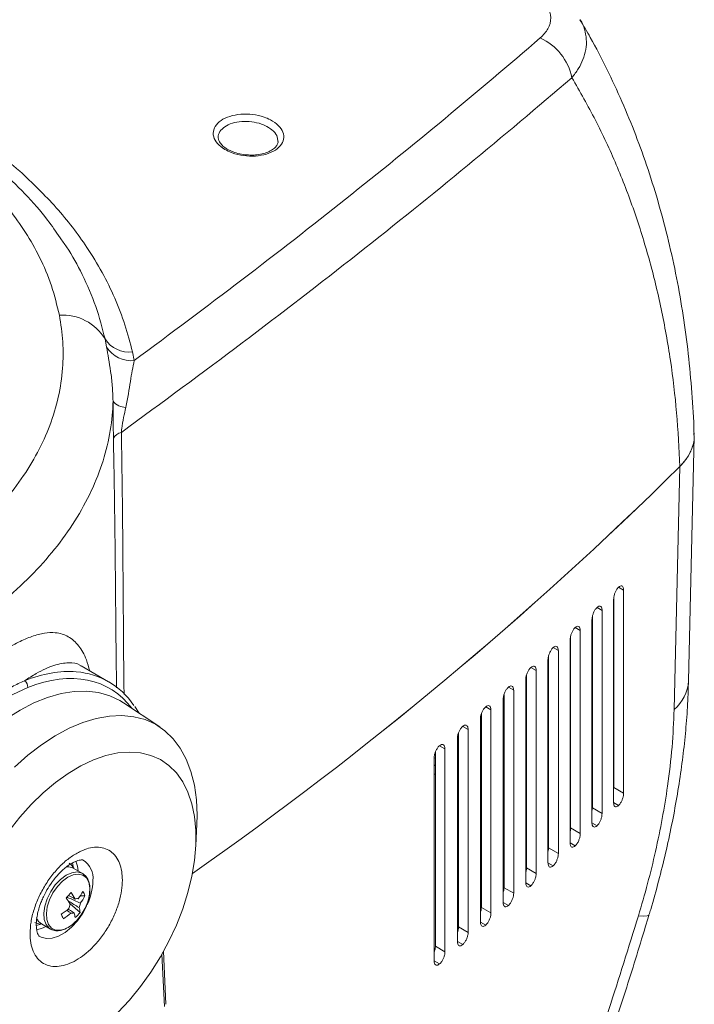
# Model space of a CAD drawing. Units: millimetres. Extents: x 16 to 579, y 14 to 406.
# Drawn here: x 522 to 548, y 335 to 372 of the extents above; entities that cross this region are included whole.
import ezdxf

# ---------------------------------------------------------------- set-up
doc = ezdxf.new("R2010")
doc.units = ezdxf.units.MM

msp = doc.modelspace()

# ---------------------------------------------------------------- linework, layer by layer
at = {"color": 7, "linetype": 'Continuous', "lineweight": 15}
for p, q in [((525.6015, 359.8152), (525.5414, 360.1162)), ((526.5666, 359.6325), (526.6337, 359.3086)), ((547.3751, 347.3238), (547.5833, 356.4689)), ((546.8338, 346.2534), (547.0447, 355.3405)), ((544.9446, 343.1299), (544.9446, 350.7237)), ((544.5698, 350.3686), (544.5698, 342.7748)), ((544.5806, 343.34), (544.5806, 350.4734)), ((544.1391, 342.3703), (544.1391, 349.9641)), ((543.7602, 349.6113), (543.7602, 342.0175)), ((543.7758, 342.58), (543.7758, 349.7332)), ((543.3249, 341.6157), (543.3249, 349.2095)), ((542.942, 348.8591), (542.942, 341.2652)), ((542.9623, 341.825), (542.9623, 348.9973)), ((542.5022, 340.866), (542.5022, 348.4599)), ((542.1153, 348.1117), (542.1153, 340.5179)), ((542.1401, 341.075), (542.1401, 348.2658)), ((525.6735, 347.2965), (524.6528, 347.8857)), ((541.6709, 340.1213), (541.6709, 347.7151)), ((541.28, 347.3693), (541.28, 339.7755)), ((541.3094, 340.33), (541.3094, 347.5387)), ((522.6508, 347.0774), (521.9002, 346.7291)), ((540.8311, 339.3815), (540.8311, 346.9753)), ((540.4363, 346.6318), (540.4363, 339.0379)), ((540.4702, 339.5898), (540.4702, 346.8159)), ((527.5893, 345.6017), (526.2285, 346.5083)), ((526.8144, 346.1179), (526.6554, 346.3674)), ((539.9828, 338.6466), (539.9828, 346.2404)), ((539.5841, 345.8991), (539.5841, 338.3053)), ((539.6225, 338.8546), (539.6225, 346.0974)), ((539.1262, 337.9165), (539.1262, 345.5103)), ((538.7235, 345.1713), (538.7235, 337.5775)), ((538.7664, 338.1242), (538.7664, 345.3833)), ((538.2611, 337.1913), (538.2611, 344.7851)), ((537.8546, 344.4483), (537.8546, 336.8545)), ((537.9018, 337.3987), (537.9018, 344.6687)), ((537.8546, 344.1527), (537.9018, 344.18)), ((544.5806, 343.34), (544.9446, 343.1299)), ((543.7758, 342.58), (544.1391, 342.3703)), ((528.9419, 341.1717), (528.9787, 341.9607)), ((542.9623, 341.825), (543.3249, 341.6157)), ((542.1401, 341.075), (542.5022, 340.866)), ((524.1743, 340.368), (524.1336, 340.3915)), ((524.6995, 340.1225), (524.3707, 340.3123)), ((541.3094, 340.33), (541.6709, 340.1213)), ((524.7907, 339.2808), (524.6217, 339.2914)), ((540.4702, 339.5898), (540.8311, 339.3815)), ((524.608, 338.6672), (524.2325, 338.9825)), ((539.6225, 338.8546), (539.9828, 338.6466)), ((522.9837, 338.3996), (523.0244, 338.3761)), ((523.1708, 338.2338), (523.4996, 338.044)), ((523.4996, 338.044), (523.5181, 338.034)), ((538.7664, 338.1242), (539.1262, 337.9165)), ((537.9018, 337.3987), (538.2611, 337.1913)), ((527.8206, 335.2272), (527.7299, 337.2091))]:
    msp.add_line(p, q, dxfattribs=at)
at = {"color": 8, "linetype": 'Continuous', "lineweight": 15}
for p, q in [((544.9446, 350.7237), (544.7584, 350.8312)), ((544.1391, 349.9641), (543.9509, 350.0727)), ((543.3249, 349.2095), (543.1348, 349.3193)), ((542.5022, 348.4599), (542.3101, 348.5708)), ((541.6709, 347.7151), (541.4768, 347.8272)), ((540.8311, 346.9753), (540.6351, 347.0885)), ((539.9828, 346.2404), (539.7849, 346.3547)), ((539.1262, 345.5103), (538.9263, 345.6257)), ((538.2611, 344.7851), (538.0594, 344.9016)), ((537.9018, 344.4502), (537.8655, 344.4292)), ((537.9018, 343.8222), (537.8546, 343.8518)), ((538.7664, 343.2728), (538.7235, 343.3004)), ((539.6225, 342.7139), (539.5841, 342.7393)), ((544.7575, 342.6664), (544.5698, 342.7747)), ((540.4702, 342.1452), (540.4363, 342.1682)), ((543.9499, 341.908), (543.7602, 342.0175)), ((541.3094, 341.5665), (541.28, 341.587)), ((543.1337, 341.1545), (542.942, 341.2652)), ((524.3249, 340.5155), (524.3654, 340.3036)), ((542.309, 340.406), (542.1153, 340.5178)), ((541.4757, 339.6625), (541.28, 339.7754)), ((540.6339, 338.9238), (540.4363, 339.0379)), ((523.1383, 338.2297), (522.9729, 338.1723)), ((539.7837, 338.19), (539.5841, 338.3052)), ((538.9251, 337.4611), (538.7235, 337.5774)), ((527.762, 335.1425), (527.6722, 337.1063)), ((538.0581, 336.737), (537.8546, 336.8544))]:
    msp.add_line(p, q, dxfattribs=at)
at = {"color": 7, "linetype": 'Continuous', "lineweight": 15, "flags": 128}
for points in [[(526.2285, 346.5083), (526.0996, 346.5886), (525.7157, 346.7705), (525.2994, 346.8884), (524.8548, 346.9412), (524.3861, 346.9285), (523.8978, 346.8503), (523.3946, 346.7074), (522.8814, 346.5011), (522.3629, 346.2335), (521.8443, 345.9071), (521.3304, 345.525), (520.8263, 345.0909), (520.3366, 344.6089), (519.8662, 344.0837), (519.4196, 343.5203), (519.0009, 342.9241), (518.6142, 342.3009), (518.2633, 341.6565), (517.9515, 340.9971), (517.6817, 340.3292)], [(528.9787, 341.9607), (528.9867, 342.2994), (528.961, 342.8821), (528.8843, 343.4294), (528.7572, 343.9361), (528.5811, 344.397), (528.3576, 344.8077), (528.089, 345.1642), (527.7778, 345.4629), (527.4272, 345.7009), (527.0406, 345.8759), (526.6217, 345.9862), (526.1748, 346.0306), (525.7041, 346.0088), (525.2143, 345.921), (524.7102, 345.768), (524.1967, 345.5513), (523.679, 345.273), (523.162, 344.936), (522.6508, 344.5434), (522.1506, 344.0991)], [(521.9461, 341.7058), (522.3517, 342.2227), (522.7809, 342.7023), (523.2289, 343.1392), (523.6907, 343.5284), (524.1611, 343.8657), (524.6349, 344.1472), (525.1068, 344.3699), (525.5715, 344.5312), (526.0238, 344.6294), (526.4587, 344.6633), (526.8714, 344.6326), (527.2571, 344.5376), (527.6117, 344.3793), (527.9312, 344.1596), (528.212, 343.8809), (528.4509, 343.5463), (528.6453, 343.1596), (528.7931, 342.725), (528.8925, 342.2474), (528.9425, 341.7321), (528.9425, 341.185), (528.8925, 340.612), (528.7931, 340.0196), (528.6453, 339.4144), (528.4509, 338.8032), (528.212, 338.1928), (527.9312, 337.5899), (527.6117, 337.0014), (527.2571, 336.4337), (526.8714, 335.8933), (526.4587, 335.3862), (526.0238, 334.9179)], [(523.1814, 338.2277), (523.0665, 338.2343), (522.9187, 338.287)]]:
    msp.add_lwpolyline(points, dxfattribs=at)
at = {"color": 8, "linetype": 'Continuous', "lineweight": 15, "flags": 128}
for points in [[(524.5322, 340.2191), (524.5094, 340.4008), (524.4543, 340.5796)], [(524.6915, 340.127), (524.6712, 340.1374), (524.4973, 340.1784), (524.2984, 340.1506), (524.087, 340.0557), (523.8764, 339.8998), (523.6798, 339.6925), (523.5096, 339.4469), (523.3765, 339.1785), (523.2888, 338.9041), (523.252, 338.641), (523.2685, 338.4056), (523.3373, 338.2129), (523.4539, 338.0748), (523.4996, 338.044)], [(524.4736, 338.356), (524.6515, 338.5755), (524.7985, 338.8247), (524.9056, 339.0879), (524.9659, 339.3485), (524.9757, 339.5901), (524.9344, 339.7977), (524.8446, 339.9581), (524.7118, 340.0612), (524.5446, 340.1007), (524.3532, 340.074), (524.1499, 339.9827), (523.9473, 339.8327), (523.7582, 339.6333), (523.5945, 339.3971), (523.4664, 339.1389), (523.382, 338.8749), (523.3467, 338.6218), (523.3625, 338.3954), (523.4286, 338.21), (523.5408, 338.0771), (523.692, 338.0053), (523.8727, 337.9989), (524.0366, 338.0435)], [(524.8474, 338.8925), (524.7055, 338.6339), (524.5089, 338.3554), (524.2869, 338.1131), (524.0492, 337.9175), (523.8061, 337.7772), (523.5684, 337.6983), (523.3463, 337.6843), (523.1497, 337.7358), (523.0742, 337.7782)], [(545.8967, 338.572), (545.8937, 338.5654), (545.8315, 338.5323), (545.6981, 338.5218), (545.496, 338.534)]]:
    msp.add_lwpolyline(points, dxfattribs=at)
at = {"color": 7, "linetype": 'Continuous', "lineweight": 15}
for centre, radius, start, end in [((540.9543, 369.467), 2.0999, 11.65234, 65.47238), ((523.9543, 359.1575), 1.8542, 31.13548, 93.75919), ((526.4492, 360.712), 1.0859, 213.2758, 276.20393), ((526.5313, 360.4049), 1.101, 212.38489, 275.33675), ((526.3086, 358.1401), 0.5806, 216.52423, 271.14649), ((526.2285, 356.2142), 0.4165, 100.47726, 153.09778), ((447.6618, 455.8846), 141.3721, 305.031907, 314.668031), ((447.9635, 455.5233), 140.9031, 305.015809, 314.683248), ((522.3776, 347.1021), 0.2743, 354.83723, 56.12217), ((524.1508, 339.9163), 0.453, 60.96233, 97.47562), ((523.9589, 340.1), 0.4698, 27.44573, 59.3296), ((521.2392, 342.1003), 4.057, 314.61154, 318.42131), ((521.6416, 337.5972), 3.195, 29.38636, 34.52224), ((522.9964, 340.339), 1.9336, 323.03829, 332.65996), ((523.0731, 340.1689), 1.9336, 323.03829, 332.65996), ((523.8056, 338.939), 1.0428, 19.13964, 29.40345), ((521.456, 337.4015), 3.195, 29.38636, 34.52224), ((523.7588, 339.2982), 0.3553, 343.34325, 349.17616), ((524.6323, 338.7644), 0.4427, 152.43329, 174.40031), ((524.497, 339.0326), 0.1504, 72.80683, 118.35874), ((524.1776, 339.0494), 0.4427, 332.43329, 354.40031), ((522.5653, 340.7332), 2.5206, 302.12426, 310.18587), ((501.4539, 328.3723), 24.671, 24.05493, 24.48816), ((522.642, 340.5632), 2.5206, 302.12426, 310.18587), ((524.313, 338.7813), 0.1504, 252.80683, 298.35874), ((523.613, 338.3909), 0.8134, 5.68901, 18.4933), ((523.2, 339.8167), 1.8176, 312.26152, 320.77134), ((523.7986, 338.5866), 0.8134, 5.68901, 18.4933), ((523.4097, 338.6279), 0.4609, 201.41268, 238.77819), ((523.5665, 339.1627), 1.2139, 292.782, 318.35519)]:
    msp.add_arc(centre, radius, start, end, dxfattribs=at)
at = {"color": 8, "linetype": 'Continuous', "lineweight": 15}
for centre, radius, start, end in [((545.8709, 347.413), 1.5072, 309.70595, 356.60974), ((524.2885, 339.9412), 0.8065, 353.76328, 57.48354), ((522.8523, 339.9103), 2.2386, 334.49532, 358.54996), ((522.837, 339.0806), 1.0626, 277.51587, 297.7874)]:
    msp.add_arc(centre, radius, start, end, dxfattribs=at)
for centre, major_axis, ratio, start_param, end_param in [((521.791, 340.416), (3.847, 6.9007), 0.5871166, 0.260283, 0.6267434), ((521.9324, 340.3372), (3.7469, 6.7275), 0.587367, 6.0275707, 6.9096921)]:
    msp.add_ellipse(centre, major_axis=major_axis, ratio=ratio, start_param=start_param, end_param=end_param, dxfattribs=at)
at = {"color": 7, "linetype": 'Continuous', "lineweight": 15}
msp.add_ellipse((521.791, 340.416), major_axis=(3.847, 6.9007), ratio=0.5871166, start_param=5.9998136, end_param=6.5434683, dxfattribs=at)
for points, knots in [([(541.826, 371.3774), (541.934, 371.4888), (542.1555, 371.7171), (542.2517, 372.1266), (542.1391, 372.5576), (541.8735, 372.8092), (541.7407, 372.9351)], [0, 0, 0, 0, 0.2426894, 0.4977942, 0.7487081, 1, 1, 1, 1]), ([(511.3633, 372.7428), (511.9854, 372.5077), (513.2315, 372.0369), (515.0138, 371.2307), (516.7298, 370.3514), (518.5626, 369.2747), (520.4794, 367.9805), (521.7247, 366.9283), (522.3492, 366.4007)], [0, 0, 0, 0, 0.1467218, 0.2938797, 0.4423738, 0.59132, 0.7950732, 1, 1, 1, 1]), ([(547.5793, 356.5443), (547.5788, 356.5738), (547.5711, 357.1005), (547.504, 358.1085), (547.3736, 359.564), (547.1811, 360.9955), (546.9349, 362.4033), (546.6333, 363.7844), (546.2773, 365.137), (545.8676, 366.459), (545.4046, 367.7482), (544.89, 369.0031), (544.322, 370.2196), (543.7965, 371.2404), (543.4403, 371.8396), (543.3092, 372.0603)], [0, 0, 0, 0, 0.0051444, 0.0916135, 0.1780195, 0.2643502, 0.350591, 0.4367253, 0.5227354, 0.6086034, 0.6943124, 0.7798471, 0.8651956, 0.9503498, 1, 1, 1, 1]), ([(526.6337, 359.3086), (527.9888, 360.3165), (530.7007, 362.3333), (534.5694, 365.3558), (538.3042, 368.375), (540.6516, 370.3762), (541.826, 371.3774)], [0, 0, 0, 0, 0.2492954, 0.4988702, 0.7492923, 1, 1, 1, 1]), ([(543.0109, 369.8912), (541.7239, 368.7983), (539.1483, 366.6111), (535.0193, 363.2988), (530.7126, 359.968), (527.6734, 357.739), (526.1527, 356.6238)], [0, 0, 0, 0, 0.2491552, 0.4986472, 0.7491542, 1, 1, 1, 1]), ([(547.0461, 355.3419), (547.0139, 356.0147), (546.9493, 357.3604), (546.7116, 359.3279), (546.3697, 361.2526), (545.9147, 363.1203), (545.3532, 364.9204), (544.683, 366.6523), (543.9128, 368.3211), (543.3115, 369.3678), (543.0109, 369.8912)], [0, 0, 0, 0, 0.124038, 0.2480761, 0.3734659, 0.4988557, 0.6234561, 0.7480565, 0.8740283, 1, 1, 1, 1]), ([(529.9694, 367.2435), (529.9375, 367.2657), (529.8051, 367.3578), (529.6387, 367.5498), (529.5642, 367.8174), (529.6422, 368.077), (529.8624, 368.2988), (530.2002, 368.4587), (530.6179, 368.5385), (531.0687, 368.5292), (531.4489, 368.443), (531.7798, 368.3023), (532.0457, 368.1136), (532.2201, 367.8564), (532.2467, 367.5865), (532.1226, 367.3347), (531.8623, 367.1294), (531.4952, 366.9936), (531.0616, 366.9419), (530.6121, 366.9814), (530.2334, 367.0911), (530.0457, 367.1994), (529.9694, 367.2435)], [0, 0, 0, 0, 0.0171412, 0.070946, 0.1246295, 0.1781961, 0.2316995, 0.2852157, 0.3388108, 0.3925174, 0.4463245, 0.480154, 0.5339108, 0.5876669, 0.6413337, 0.6948843, 0.7483724, 0.8018845, 0.8554996, 0.9092496, 0.9631017, 1, 1, 1, 1]), ([(530.2726, 367.1416), (530.2364, 367.1581), (530.1298, 367.2067), (529.9834, 367.3029), (529.8596, 367.4266), (529.79, 367.5454), (529.7825, 367.6133), (529.7788, 367.6468)], [0, 0, 0, 0, 0.115602, 0.3406873, 0.5598698, 0.7825382, 1, 1, 1, 1]), ([(532.0152, 367.5084), (532.0154, 367.5075), (532.0225, 367.4647), (531.9934, 367.3958), (531.9157, 367.28), (531.7788, 367.1735), (531.5889, 367.0843), (531.3613, 367.0226), (531.1073, 366.9932), (530.8403, 366.9986), (530.5768, 367.039), (530.389, 367.0939), (530.2937, 367.133), (530.2726, 367.1416)], [0, 0, 0, 0, 0.0026055, 0.1255557, 0.2263193, 0.3351532, 0.4407425, 0.5449984, 0.6508733, 0.7574104, 0.863626, 0.9699225, 1, 1, 1, 1]), ([(523.8327, 361.0077), (523.7451, 361.3742), (523.5692, 362.1099), (523.1282, 363.1412), (522.5882, 364.1008), (521.9556, 364.9904), (521.2119, 365.8603), (520.6169, 366.4138), (520.3193, 366.6906)], [0, 0, 0, 0, 0.182566, 0.3664029, 0.523009, 0.6796111, 0.8398078, 1, 1, 1, 1]), ([(523.8582, 363.9051), (523.7065, 364.1269), (523.3198, 364.6924), (522.5641, 365.5604), (521.9031, 366.1792), (521.5726, 366.4887)], [0, 0, 0, 0, 0.2440337, 0.62201856, 1, 1, 1, 1]), ([(522.3492, 366.4007), (522.8221, 365.9504), (523.773, 365.0448), (524.7517, 363.7532), (525.4468, 362.6126), (525.9214, 361.6449), (526.3074, 360.6516), (526.4802, 359.9722), (526.5666, 359.6325)], [0, 0, 0, 0, 0.2235308, 0.4494968, 0.5860071, 0.7225176, 0.8612587, 1, 1, 1, 1]), ([(512.8874, 348.6552), (513.4073, 348.8311), (514.4471, 349.1829), (515.9161, 349.8098), (517.3057, 350.5085), (518.5843, 351.2752), (519.7339, 352.0944), (520.7612, 352.9668), (521.6645, 353.8962), (522.4269, 354.8678), (523.0376, 355.8647), (523.5028, 356.8886), (523.8198, 357.9428), (523.9745, 358.9901), (523.9895, 360.0148), (523.8851, 360.676), (523.8327, 361.0077)], [0, 0, 0, 0, 0.0710911, 0.1421821, 0.2153384, 0.2884948, 0.3595859, 0.4306769, 0.5038335, 0.5769901, 0.6480788, 0.7191676, 0.7923217, 0.8654759, 0.9325297, 1, 1, 1, 1]), ([(525.842, 357.7946), (525.8353, 357.989), (525.8219, 358.3815), (525.7532, 358.9087), (525.6774, 359.3927), (525.6269, 359.6739), (525.6015, 359.8152)], [0, 0, 0, 0, 0.2479954, 0.5007226, 0.749079, 1, 1, 1, 1]), ([(526.6337, 359.3086), (526.5847, 359.0619), (526.5107, 358.6888), (526.4249, 358.0695), (526.3553, 357.7306), (526.3202, 357.5596)], [0, 0, 0, 0, 0.491891, 0.74379, 1, 1, 1, 1]), ([(525.842, 357.7946), (525.8366, 357.6638), (525.8158, 357.1529), (525.6807, 356.2643), (525.3487, 355.1291), (524.8449, 354.0048), (524.1775, 352.9105), (523.3594, 351.8641), (522.3937, 350.8615), (521.273, 349.9015), (520.0139, 349.0013), (518.6398, 348.1746), (517.1494, 347.4188), (515.5426, 346.7265), (514.3806, 346.332), (513.7996, 346.1348)], [0, 0, 0, 0, 0.0274588, 0.1073416, 0.1872245, 0.2694281, 0.3516317, 0.4315173, 0.5114028, 0.5936092, 0.6758157, 0.7557014, 0.8355871, 0.9177936, 1, 1, 1, 1]), ([(525.857, 356.4026), (525.8548, 356.5375), (525.8502, 356.8124), (525.847, 357.2867), (525.8438, 357.6115), (525.842, 357.7946)], [0, 0, 0, 0, 0.2959337, 0.6033265, 1, 1, 1, 1]), ([(526.3202, 357.5596), (526.292, 357.4337), (526.2353, 357.1805), (526.1771, 356.8554), (526.1576, 356.67), (526.1527, 356.6238)], [0, 0, 0, 0, 0.4260667, 0.8568353, 1, 1, 1, 1]), ([(547.0447, 355.3405), (547.1482, 355.4562), (547.3553, 355.6877), (547.5267, 356.0662), (547.5995, 356.3701), (547.5743, 356.5438), (547.5679, 356.5879)], [0, 0, 0, 0, 0.2993398, 0.5986792, 0.8980235, 1, 1, 1, 1]), ([(547.5727, 356.544), (547.5772, 356.5094), (547.5987, 356.3454), (547.5207, 356.0519), (547.3502, 355.6792), (547.1462, 355.4529), (547.0461, 355.3419)], [0, 0, 0, 0, 0.0827302, 0.3924304, 0.7021311, 1, 1, 1, 1]), ([(544.5698, 350.3686), (544.5718, 350.4019), (544.5758, 350.4686), (544.6068, 350.582), (544.6527, 350.69), (544.7057, 350.777), (544.7419, 350.8154), (544.7575, 350.8318)], [0, 0, 0, 0, 0.2072391, 0.4143897, 0.6240622, 0.8392837, 1, 1, 1, 1]), ([(544.7575, 350.8318), (544.779, 350.8489), (544.8221, 350.8831), (544.8792, 350.8858), (544.9214, 350.8505), (544.942, 350.7902), (544.9439, 350.7414), (544.9446, 350.7237)], [0, 0, 0, 0, 0.2226401, 0.445381, 0.6650624, 0.8786416, 1, 1, 1, 1]), ([(543.7602, 349.6113), (543.7622, 349.6447), (543.7663, 349.7115), (543.7977, 349.8248), (543.8442, 349.9326), (543.8977, 350.0191), (543.9343, 350.0572), (543.9499, 350.0734)], [0, 0, 0, 0, 0.2077125, 0.4153418, 0.6253412, 0.8405432, 1, 1, 1, 1]), ([(543.9499, 350.0734), (543.9716, 350.0903), (544.0151, 350.1243), (544.0728, 350.1267), (544.1155, 350.0913), (544.1364, 350.031), (544.1384, 349.982), (544.1391, 349.9641)], [0, 0, 0, 0, 0.22211622, 0.44432623, 0.6636941, 0.8773644, 1, 1, 1, 1]), ([(542.942, 348.8591), (542.9441, 348.8925), (542.9482, 348.9593), (542.98, 349.0726), (543.0271, 349.1802), (543.0812, 349.2662), (543.1181, 349.3039), (543.1337, 349.3199)], [0, 0, 0, 0, 0.20816985, 0.41626187, 0.626576, 0.84175734, 1, 1, 1, 1]), ([(543.1337, 349.3199), (543.1557, 349.3367), (543.1995, 349.3704), (543.2578, 349.3725), (543.3009, 349.3371), (543.3222, 349.2767), (543.3242, 349.2275), (543.3249, 349.2095)], [0, 0, 0, 0, 0.2216129, 0.4433129, 0.6623777, 0.8761334, 1, 1, 1, 1]), ([(542.1153, 348.1117), (542.1174, 348.1452), (542.1215, 348.212), (542.1538, 348.3254), (542.2015, 348.4328), (542.2561, 348.5183), (542.2933, 348.5557), (542.309, 348.5714)], [0, 0, 0, 0, 0.2086113, 0.41715, 0.6277669, 0.8429264, 1, 1, 1, 1]), ([(542.309, 348.5714), (542.3311, 348.5881), (542.3754, 348.6214), (542.4342, 348.6233), (542.4778, 348.5878), (542.4994, 348.5273), (542.5014, 348.478), (542.5022, 348.4599)], [0, 0, 0, 0, 0.2211297, 0.4423403, 0.6611123, 0.8749479, 1, 1, 1, 1]), ([(541.28, 347.3693), (541.2821, 347.4028), (541.2863, 347.4697), (541.319, 347.583), (541.3673, 347.6902), (541.4225, 347.7752), (541.4599, 347.8123), (541.4757, 347.8279)], [0, 0, 0, 0, 0.209037, 0.4180062, 0.6289142, 0.844051, 1, 1, 1, 1]), ([(541.4757, 347.8279), (541.498, 347.8444), (541.5427, 347.8774), (541.602, 347.879), (541.6461, 347.8434), (541.668, 347.7829), (541.6701, 347.7335), (541.6709, 347.7151)], [0, 0, 0, 0, 0.2206664, 0.4414075, 0.6598972, 0.8738076, 1, 1, 1, 1]), ([(521.7873, 346.9585), (521.8791, 347.0093), (522.1285, 347.1473), (522.3748, 347.2592), (522.5305, 347.3299)], [0, 0, 0, 0, 0.3678426, 1, 1, 1, 1]), ([(540.4363, 346.6318), (540.4384, 346.6653), (540.4427, 346.7323), (540.4758, 346.8455), (540.5246, 346.9526), (540.5803, 347.0371), (540.6181, 347.0738), (540.6339, 347.0892)], [0, 0, 0, 0, 0.2094469, 0.4188308, 0.630018, 0.8451314, 1, 1, 1, 1]), ([(540.6339, 347.0892), (540.6565, 347.1056), (540.7015, 347.1383), (540.7614, 347.1396), (540.8059, 347.1039), (540.8282, 347.0434), (540.8303, 346.9938), (540.8311, 346.9753)], [0, 0, 0, 0, 0.2202225, 0.4405139, 0.6587316, 0.8727119, 1, 1, 1, 1]), ([(545.8939, 338.5732), (545.915, 338.641), (546.0455, 339.0598), (546.2549, 339.8323), (546.5189, 340.8851), (546.7468, 341.9311), (546.9413, 342.9664), (547.0999, 343.9846), (547.2244, 344.9874), (547.3121, 345.9757), (547.3608, 346.7545), (547.3667, 347.195), (547.3683, 347.3166)], [0, 0, 0, 0, 0.0227919, 0.1406148, 0.2578845, 0.3747034, 0.4912579, 0.6072939, 0.7219111, 0.8378658, 0.9552045, 1, 1, 1, 1]), ([(539.5841, 345.8991), (539.5863, 345.9326), (539.5906, 345.9997), (539.6241, 346.1129), (539.6735, 346.2197), (539.7298, 346.3038), (539.7678, 346.3402), (539.7837, 346.3554)], [0, 0, 0, 0, 0.209841, 0.4196237, 0.6310788, 0.8461682, 1, 1, 1, 1]), ([(539.7837, 346.3554), (539.8064, 346.3716), (539.8519, 346.4041), (539.9123, 346.4051), (539.9573, 346.3693), (539.9798, 346.3087), (539.982, 346.259), (539.9828, 346.2404)], [0, 0, 0, 0, 0.2197977, 0.4396588, 0.6576149, 0.8716605, 1, 1, 1, 1]), ([(545.496, 338.534), (545.614, 338.9369), (545.85, 339.7428), (546.1473, 340.9627), (546.3993, 342.1829), (546.6127, 343.4901), (546.7754, 344.8665), (546.8143, 345.7892), (546.8338, 346.2534)], [0, 0, 0, 0, 0.1508804, 0.301754, 0.4569694, 0.6121785, 0.8048811, 1, 1, 1, 1]), ([(538.7235, 345.1713), (538.7257, 345.2049), (538.7301, 345.272), (538.7639, 345.3851), (538.814, 345.4918), (538.8708, 345.5754), (538.9091, 345.6115), (538.9251, 345.6265)], [0, 0, 0, 0, 0.2102195, 0.4203851, 0.6320966, 0.8471617, 1, 1, 1, 1]), ([(538.9251, 345.6265), (538.948, 345.6425), (538.9939, 345.6747), (539.0548, 345.6755), (539.1002, 345.6396), (539.1231, 345.5789), (539.1253, 345.5291), (539.1262, 345.5103)], [0, 0, 0, 0, 0.2193916, 0.4388415, 0.6565463, 0.8706528, 1, 1, 1, 1]), ([(537.8546, 344.4483), (537.8568, 344.4819), (537.8612, 344.5491), (537.8955, 344.6622), (537.9461, 344.7686), (538.0034, 344.8517), (538.0421, 344.8876), (538.0581, 344.9024)], [0, 0, 0, 0, 0.21058234, 0.42111509, 0.63307165, 0.84811228, 1, 1, 1, 1]), ([(538.0581, 344.9024), (538.0812, 344.9183), (538.1274, 344.9502), (538.1889, 344.9507), (538.2348, 344.9147), (538.258, 344.8539), (538.2603, 344.804), (538.2611, 344.7851)], [0, 0, 0, 0, 0.2190041, 0.4380614, 0.6555251, 0.8696885, 1, 1, 1, 1]), ([(544.9446, 343.1299), (544.9427, 343.0965), (544.9387, 343.0299), (544.9078, 342.9165), (544.8622, 342.8085), (544.8093, 342.7213), (544.773, 342.6829), (544.7575, 342.6664)], [0, 0, 0, 0, 0.207085, 0.4140779, 0.6236896, 0.8390054, 1, 1, 1, 1]), ([(543.7602, 342.4626), (543.7649, 342.4826), (543.7747, 342.5243), (543.7754, 342.561), (543.7758, 342.58)], [0, 0, 0, 0, 0.4793493, 1, 1, 1, 1]), ([(544.7575, 342.6664), (544.7359, 342.6493), (544.6928, 342.6151), (544.6355, 342.6124), (544.5932, 342.6478), (544.5724, 342.7081), (544.5705, 342.757), (544.5698, 342.7748)], [0, 0, 0, 0, 0.2225591, 0.4452225, 0.6647597, 0.878281, 1, 1, 1, 1]), ([(544.1391, 342.3703), (544.1371, 342.3369), (544.1331, 342.2702), (544.1018, 342.1568), (544.0555, 342.049), (544.0021, 341.9623), (543.9655, 341.9242), (543.9499, 341.908)], [0, 0, 0, 0, 0.20756338, 0.41504018, 0.6249813, 0.84027499, 1, 1, 1, 1]), ([(542.942, 341.686), (542.9487, 341.7133), (542.9606, 341.7625), (542.9618, 341.8057), (542.9623, 341.825)], [0, 0, 0, 0, 0.553588, 1, 1, 1, 1]), ([(543.9499, 341.908), (543.9282, 341.891), (543.8847, 341.8571), (543.8268, 341.8548), (543.784, 341.8902), (543.7629, 341.9506), (543.7609, 341.9996), (543.7602, 342.0175)], [0, 0, 0, 0, 0.2220381, 0.4441735, 0.6634024, 0.8770161, 1, 1, 1, 1]), ([(543.3249, 341.6157), (543.3229, 341.5823), (543.3188, 341.5155), (543.2871, 341.4021), (543.2403, 341.2944), (543.1863, 341.2083), (543.1494, 341.1705), (543.1337, 341.1545)], [0, 0, 0, 0, 0.2080258, 0.4159704, 0.6262287, 0.841499, 1, 1, 1, 1]), ([(526.1912, 339.8703), (526.1862, 339.9824), (526.1759, 340.2124), (526.0908, 340.5136), (525.9504, 340.7711), (525.7524, 340.9637), (525.5077, 341.0804), (525.23, 341.1151), (524.9366, 341.0784), (524.7342, 340.9969), (524.6357, 340.9572)], [0, 0, 0, 0, 0.117564, 0.2412779, 0.3694604, 0.5, 0.6305396, 0.7587221, 0.882436, 1, 1, 1, 1]), ([(543.1337, 341.1545), (543.1118, 341.1377), (543.0679, 341.1041), (543.0095, 341.102), (542.9662, 341.1375), (542.9448, 341.198), (542.9428, 341.2471), (542.942, 341.2652)], [0, 0, 0, 0, 0.2215377, 0.4431659, 0.6620968, 0.8757974, 1, 1, 1, 1]), ([(524.6357, 340.9572), (524.5166, 340.894), (524.2759, 340.7661), (523.9196, 340.4669), (523.5878, 340.1039), (523.2964, 339.6887), (523.0546, 339.2389), (522.8738, 338.7703), (522.7578, 338.3032), (522.7434, 338.0172), (522.7362, 337.8758)], [0, 0, 0, 0, 0.1236274, 0.25, 0.3763726, 0.5, 0.6236274, 0.75, 0.8763726, 1, 1, 1, 1]), ([(542.1153, 340.9153), (542.1239, 340.9495), (542.138, 341.0059), (542.1395, 341.0555), (542.1401, 341.075)], [0, 0, 0, 0, 0.6065194, 1, 1, 1, 1]), ([(542.5022, 340.866), (542.5001, 340.8326), (542.496, 340.7657), (542.4639, 340.6524), (542.4164, 340.5449), (542.3619, 340.4593), (542.3247, 340.4218), (542.309, 340.406)], [0, 0, 0, 0, 0.2084723, 0.4168686, 0.6274321, 0.8426779, 1, 1, 1, 1]), ([(523.3693, 339.5048), (523.4265, 339.5983), (523.5072, 339.73), (523.6409, 339.9084), (523.759, 340.0506), (523.903, 340.2006), (524.053, 340.3342), (524.2037, 340.4462), (524.3469, 340.5319), (524.4752, 340.5898), (524.5816, 340.6215), (524.6598, 340.6316), (524.7061, 340.628), (524.7163, 340.6244), (524.7182, 340.6229), (524.7187, 340.6226)], [0, 0, 0, 0, 0.10974513, 0.15462543, 0.22810873, 0.30293995, 0.38138603, 0.46103973, 0.54099688, 0.62091144, 0.70129135, 0.78362067, 0.87101836, 0.97099764, 1, 1, 1, 1]), ([(542.309, 340.406), (542.2868, 340.3894), (542.2426, 340.3561), (542.1836, 340.3543), (542.1399, 340.3898), (542.1181, 340.4503), (542.1161, 340.4997), (542.1153, 340.5179)], [0, 0, 0, 0, 0.22105742, 0.44219887, 0.6608422, 0.87462409, 1, 1, 1, 1]), ([(524.4728, 338.355), (524.5041, 338.3896), (524.5946, 338.4898), (524.7271, 338.6815), (524.8531, 338.9277), (524.9402, 339.1829), (524.9836, 339.4336), (524.9797, 339.6687), (524.9268, 339.8673), (524.8319, 340.0296), (524.7372, 340.0941), (524.6893, 340.1266)], [0, 0, 0, 0, 0.06279, 0.1816408, 0.3005904, 0.4197773, 0.5395126, 0.6601572, 0.7816994, 0.8897028, 1, 1, 1, 1]), ([(541.28, 340.1542), (541.2806, 340.1557), (541.2956, 340.1941), (541.3059, 340.2573), (541.3085, 340.3103), (541.3094, 340.33)], [0, 0, 0, 0, 0.0261619, 0.6387995, 1, 1, 1, 1]), ([(541.6709, 340.1213), (541.6688, 340.0878), (541.6646, 340.0209), (541.6321, 339.9076), (541.584, 339.8003), (541.529, 339.7152), (541.4915, 339.6781), (541.4757, 339.6625)], [0, 0, 0, 0, 0.208903, 0.417735, 0.6285919, 0.8438121, 1, 1, 1, 1]), ([(522.7362, 337.8758), (522.7418, 337.7573), (522.7534, 337.5134), (522.8495, 337.1971), (523.0089, 336.9316), (523.2336, 336.7423), (523.5097, 336.6426), (523.8194, 336.6361), (524.1413, 336.7151), (524.4637, 336.867), (524.7861, 337.0873), (525.1081, 337.38), (525.4177, 337.744), (525.6939, 338.1626), (525.9186, 338.6113), (526.0779, 339.0608), (526.174, 339.4881), (526.1856, 339.7454), (526.1912, 339.8703)], [0, 0, 0, 0, 0.058258, 0.1200057, 0.1843204, 0.25, 0.3156796, 0.3799943, 0.441742, 0.5, 0.558258, 0.6200057, 0.6843204, 0.75, 0.8156796, 0.8799943, 0.941742, 1, 1, 1, 1]), ([(541.4757, 339.6625), (541.4534, 339.646), (541.4087, 339.613), (541.3492, 339.6114), (541.305, 339.6471), (541.2829, 339.7076), (541.2808, 339.7571), (541.28, 339.7755)], [0, 0, 0, 0, 0.2205969, 0.4412717, 0.6596377, 0.8734959, 1, 1, 1, 1]), ([(523.0749, 337.7782), (523.0743, 337.7785), (523.0724, 337.7792), (523.0543, 337.7976), (523.0198, 337.8637), (522.9883, 337.9713), (522.9692, 338.1213), (522.9702, 338.3063), (522.9951, 338.5152), (523.0433, 338.7343), (523.106, 338.9366), (523.1783, 339.1239), (523.2612, 339.3089), (523.3314, 339.4363), (523.3693, 339.5048)], [0, 0, 0, 0, 0.059344, 0.1735363, 0.2652583, 0.3557097, 0.4454781, 0.5353392, 0.6250073, 0.7117787, 0.7934193, 0.8536529, 0.9212107, 1, 1, 1, 1]), ([(524.1096, 339.2418), (524.1195, 339.2373), (524.2702, 339.168), (524.4397, 339.0894), (524.5991, 339.0151), (524.6182, 339.0063)], [0, 0, 0, 0, 0.0582091, 0.8872294, 1, 1, 1, 1]), ([(524.174, 339.297), (524.2406, 339.2621), (524.3244, 339.2182), (524.4083, 339.1741), (524.4255, 339.165)], [0, 0, 0, 0, 0.7944925, 1, 1, 1, 1]), ([(540.4363, 339.4033), (540.4383, 339.4083), (540.455, 339.45), (540.4668, 339.5169), (540.4693, 339.57), (540.4702, 339.5898)], [0, 0, 0, 0, 0.0792668, 0.6566969, 1, 1, 1, 1]), ([(540.8311, 339.3815), (540.829, 339.348), (540.8247, 339.281), (540.7918, 339.1677), (540.7432, 339.0606), (540.6875, 338.976), (540.6497, 338.9392), (540.6339, 338.9238)], [0, 0, 0, 0, 0.2093178, 0.4185697, 0.6297081, 0.8449022, 1, 1, 1, 1]), ([(524.57, 338.8446), (524.5517, 338.856), (524.4137, 338.9423), (524.2756, 339.029), (524.1558, 339.1041)], [0, 0, 0, 0, 0.1327852, 1, 1, 1, 1]), ([(540.6339, 338.9238), (540.6114, 338.9074), (540.5663, 338.8747), (540.5063, 338.8735), (540.4616, 338.9092), (540.4392, 338.9698), (540.4371, 339.0194), (540.4363, 339.0379)], [0, 0, 0, 0, 0.2201558, 0.4403835, 0.6584826, 0.8724122, 1, 1, 1, 1]), ([(524.2685, 338.6376), (524.252, 338.6492), (524.1996, 338.6862), (524.1473, 338.7234), (524.1114, 338.7489)], [0, 0, 0, 0, 0.3143069, 1, 1, 1, 1]), ([(524.1638, 338.7871), (524.219, 338.7525), (524.2926, 338.7063), (524.3661, 338.6604), (524.3844, 338.6489)], [0, 0, 0, 0, 0.7507875, 1, 1, 1, 1]), ([(535.6541, 312.7407), (535.9128, 313.2495), (536.5527, 314.508), (537.5285, 316.5426), (538.5862, 318.8352), (539.5996, 321.1399), (540.571, 323.4542), (541.5027, 325.782), (542.3983, 328.1278), (543.2588, 330.4929), (544.0845, 332.873), (544.8714, 335.263), (545.4736, 337.164), (545.8011, 338.2692), (545.8913, 338.5737)], [0, 0, 0, 0, 0.0618755, 0.1530512, 0.2439719, 0.3344978, 0.4245034, 0.5142889, 0.6043382, 0.6946337, 0.7850513, 0.8754494, 0.9656792, 1, 1, 1, 1]), ([(539.5841, 338.6577), (539.5875, 338.666), (539.606, 338.7109), (539.6191, 338.7813), (539.6216, 338.8346), (539.6225, 338.8546)], [0, 0, 0, 0, 0.1251644, 0.6721788, 1, 1, 1, 1]), ([(539.9828, 338.6466), (539.9807, 338.6131), (539.9764, 338.546), (539.9431, 338.4328), (539.8939, 338.3259), (539.8377, 338.2417), (539.7996, 338.2052), (539.7837, 338.19)], [0, 0, 0, 0, 0.209717, 0.4193727, 0.6307811, 0.8459484, 1, 1, 1, 1]), ([(539.7837, 338.19), (539.761, 338.1738), (539.7155, 338.1414), (539.655, 338.1404), (539.6098, 338.1762), (539.5871, 338.2369), (539.5849, 338.2866), (539.5841, 338.3053)], [0, 0, 0, 0, 0.2197338, 0.4395338, 0.6573762, 0.8713727, 1, 1, 1, 1]), ([(523.5249, 338.0381), (523.5395, 338.0284), (523.602, 337.9869), (523.7418, 337.9734), (523.8955, 337.9842), (523.9904, 338.0263), (524.0222, 338.0404)], [0, 0, 0, 0, 0.1075443, 0.4625765, 0.8201569, 1, 1, 1, 1]), ([(538.7235, 337.9173), (538.7284, 337.9289), (538.7486, 337.9768), (538.7629, 338.0507), (538.7654, 338.1041), (538.7664, 338.1242)], [0, 0, 0, 0, 0.1652372, 0.6857112, 1, 1, 1, 1]), ([(539.1262, 337.9165), (539.124, 337.883), (539.1197, 337.8159), (539.0859, 337.7027), (539.0361, 337.596), (538.9794, 337.5123), (538.941, 337.4761), (538.9251, 337.4611)], [0, 0, 0, 0, 0.2101004, 0.4201441, 0.6318112, 0.8469513, 1, 1, 1, 1]), ([(537.8546, 337.1822), (537.8609, 337.1969), (537.8828, 337.2478), (537.8984, 337.3249), (537.9009, 337.3784), (537.9018, 337.3987)], [0, 0, 0, 0, 0.2005365, 0.6976484, 1, 1, 1, 1]), ([(538.9251, 337.4611), (538.9021, 337.445), (538.8563, 337.4129), (538.7952, 337.4121), (538.7496, 337.4481), (538.7266, 337.5089), (538.7244, 337.5587), (538.7235, 337.5775)], [0, 0, 0, 0, 0.2193305, 0.4387219, 0.6563179, 0.8703769, 1, 1, 1, 1]), ([(538.2611, 337.1913), (538.2589, 337.1577), (538.2545, 337.0906), (538.2204, 336.9774), (538.17, 336.8709), (538.1128, 336.7877), (538.0741, 336.7518), (538.0581, 336.737)], [0, 0, 0, 0, 0.2104682, 0.4208841, 0.6327984, 0.8479112, 1, 1, 1, 1]), ([(538.0581, 336.737), (538.0349, 336.721), (537.9887, 336.6892), (537.9271, 336.6887), (537.8811, 336.7248), (537.8577, 336.7856), (537.8554, 336.8356), (537.8546, 336.8545)], [0, 0, 0, 0, 0.21894562, 0.43794713, 0.65530686, 0.8694244, 1, 1, 1, 1])]:
    msp.add_open_spline(points, degree=3, knots=knots, dxfattribs=at)
at = {"color": 8, "linetype": 'Continuous', "lineweight": 15}
for points, knots in [([(543.3163, 372.065), (543.3179, 372.0629), (543.4017, 371.9503), (543.4879, 371.7022), (543.5665, 371.3303), (543.5437, 370.9474), (543.4391, 370.5759), (543.2639, 370.2201), (543.0952, 370.0008), (543.0109, 369.8912)], [0, 0, 0, 0, 0.0032429, 0.1736475, 0.3440694, 0.5140977, 0.6841542, 0.8420666, 1, 1, 1, 1]), ([(532.0029, 367.5084), (532.0031, 367.5626), (532.0034, 367.6925), (531.8575, 367.8928), (531.6355, 368.0554), (531.3544, 368.1778), (531.0324, 368.254), (530.6499, 368.2653), (530.2966, 368.2004), (530.007, 368.0667), (529.8316, 367.8794), (529.7575, 367.7291), (529.7797, 367.6509), (529.7807, 367.6476)], [0, 0, 0, 0, 0.0763205, 0.1829483, 0.2896037, 0.3567371, 0.4635344, 0.570145, 0.6765316, 0.7827465, 0.8889155, 0.9951935, 1, 1, 1, 1]), ([(525.5414, 360.1162), (525.4377, 360.5231), (525.2296, 361.3397), (524.723, 362.4886), (524.2626, 363.3463), (523.94, 363.792), (523.8582, 363.9051)], [0, 0, 0, 0, 0.3121004, 0.6263005, 0.9052455, 1, 1, 1, 1]), ([(526.1527, 356.6238), (526.1655, 355.8328), (526.191, 354.2509), (526.2112, 351.904), (526.2285, 349.5871), (526.2397, 347.887), (526.2516, 346.9785), (526.2537, 346.815)], [0, 0, 0, 0, 0.2364201, 0.4728327, 0.7103561, 0.9478682, 1, 1, 1, 1]), ([(525.9713, 347.0695), (525.9637, 347.7564), (525.9475, 349.222), (525.927, 351.5198), (525.9011, 353.9424), (525.8717, 355.5823), (525.857, 356.4026)], [0, 0, 0, 0, 0.2267217, 0.4837486, 0.7417437, 1, 1, 1, 1]), ([(521.1315, 348.0303), (521.3359, 348.1762), (521.7446, 348.4679), (522.3056, 348.7846), (522.8189, 349.0064), (523.28, 349.1259), (523.7434, 349.1468), (524.1815, 349.0139), (524.5618, 348.6656), (524.8229, 348.2285), (524.9317, 347.8437), (524.972, 347.7015)], [0, 0, 0, 0, 0.10144352, 0.2029008, 0.3038259, 0.4051267, 0.50610046, 0.64707375, 0.7880479, 0.92165158, 1, 1, 1, 1]), ([(524.6427, 347.8776), (524.6281, 347.8903), (524.5043, 347.9976), (524.1819, 348.0254), (523.6488, 347.9372), (523.0796, 347.6779), (522.6789, 347.4239), (522.5305, 347.3299)], [0, 0, 0, 0, 0.0340757, 0.2875932, 0.562966, 0.8382353, 1, 1, 1, 1]), ([(536.901, 316.3789), (537.1868, 316.9677), (537.9924, 318.6279), (539.2321, 321.4113), (540.6347, 324.7374), (541.9628, 328.1209), (543.2208, 331.5607), (544.4072, 335.0323), (545.133, 337.3667), (545.496, 338.534)], [0, 0, 0, 0, 0.0829256, 0.2337853, 0.3846446, 0.538038, 0.6914309, 0.8457157, 1, 1, 1, 1])]:
    msp.add_open_spline(points, degree=3, knots=knots, dxfattribs=at)

doc.saveas('drawing.dxf')
